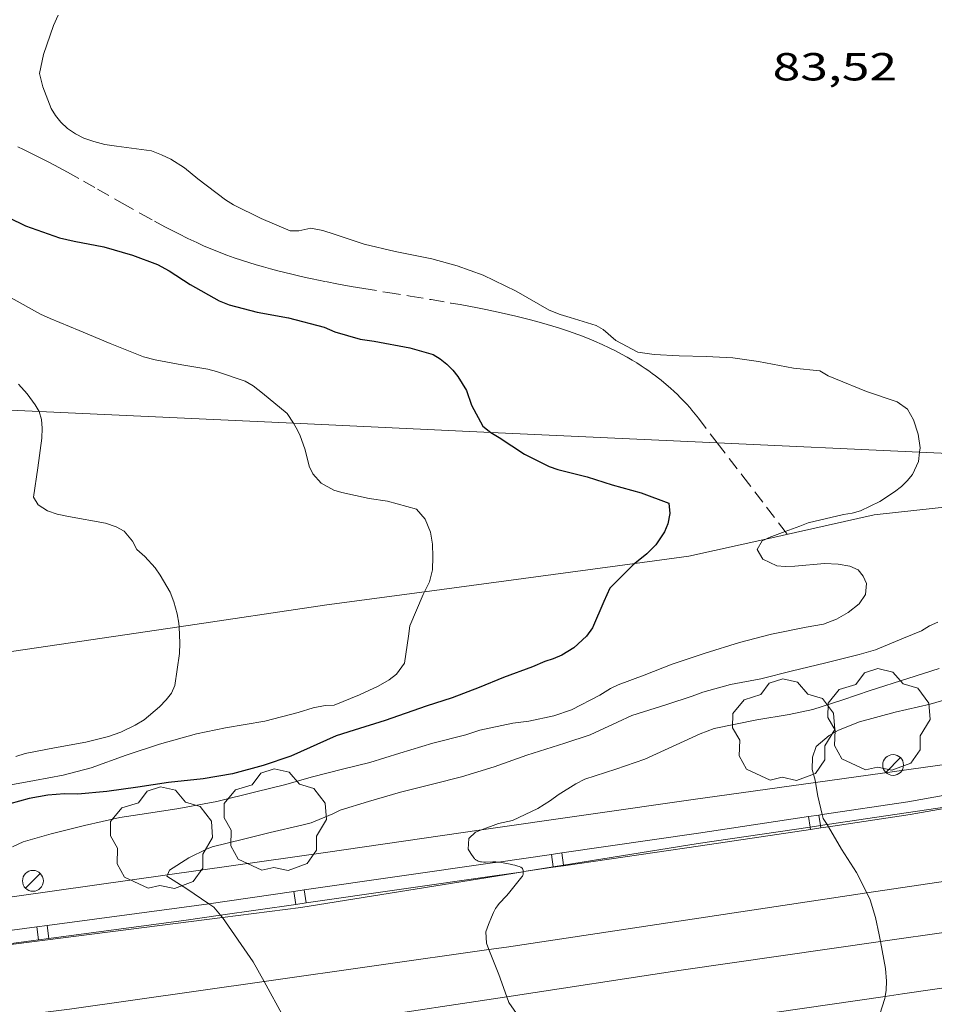
# Model space of a CAD drawing. Units: inches. Extents: x 455000 to 456003, y 4600999 to 4601511.
# Drawn here: x 455841 to 455876, y 4601042 to 4601080 of the extents above; entities that cross this region are included whole.
import ezdxf
from ezdxf.enums import TextEntityAlignment as Align

# ---------------------------------------------------------------- set-up
doc = ezdxf.new("R2010")
doc.units = ezdxf.units.IN
doc.header["$MEASUREMENT"] = 0
doc.linetypes.add('TRAZOS', pattern=[0.75, 0.5, -0.25])
for name, color, linetype, lineweight in [('ALTRES CARRETERES ASFALTADES', 7, 'Continuous', 0), ('ARBRE', 7, 'Continuous', 0), ('CORBA DE NIVELL', 7, 'Continuous', 0), ('CORBA MESTRA', 7, 'Continuous', 0), ('COTA ALTIMETRICA', 7, 'Continuous', 0), ('DESGUAS I CUNETA DE OBRA', 7, 'Continuous', 0), ('EIX DE CARRETERA', 7, 'Continuous', 0), ('FANAL', 7, 'Continuous', 0), ('FILAT', 7, 'Continuous', 0), ('LINIA ELECTRICA', 7, 'Continuous', 0), ('PARCEL-LA DE CONREU', 7, 'Continuous', 0), ('TANCA DE PROTECCIO DE VIAL', 7, 'Continuous', 0)]:
    doc.layers.add(name, color=color, linetype=linetype, lineweight=lineweight)
doc.styles.add('Style-Arial', font='ARIAL.TTF')
doc.linetypes.add('filat', pattern='A,0.25,[7,dgnlstyle-mataro.shx,S=0.008,R=0,X=0,Y=0],10.25', length=10.5)
doc.linetypes.add('linelec', pattern='A,6.625,[5,dgnlstyle-mataro.shx,S=0.0088,R=0,X=0.1,Y=0],0.125,-1.25,[6,dgnlstyle-mataro.shx,S=0.014,R=0,X=0,Y=0],-1.25,0.125,[5,dgnlstyle-mataro.shx,S=0.0088,R=0,X=0.9,Y=1.1],6.625', length=16)

# ---------------------------------------------------------------- blocks, each defined once
blk = doc.blocks.new('ARBRE')
at = {"color": 0, "linetype": 'ByBlock', "lineweight": -2, "flags": 128}
blk.add_lwpolyline([(-0.507, -1.872), (-1.415, -1.448), (-1.697, -0.94), (-1.675, -0.342), (-1.951, 0.138), (-1.943, 0.686), (-1.511, 1.208), (-0.871, 1.406), (-0.543, 1.846), (-0.027, 2.012), (0.541, 1.882), (0.933, 1.428), (1.495, 1.262), (1.921, 0.694), (1.969, 0.068), (1.593, -0.562), (1.593, -1.098), (1.229, -1.618), (0.505, -1.886), (-0.049, -1.762), (-0.507, -1.872)], dxfattribs=at)
blk = doc.blocks.new('FANAL')
at = {"color": 0, "linetype": 'ByBlock', "lineweight": -2}
blk.add_line((0.283, 0.283), (-0.283, -0.283), dxfattribs=at)
blk.add_circle((0, 0.001), 0.4, dxfattribs=at)

msp = doc.modelspace()

# ---------------------------------------------------------------- linework, layer by layer
at = {"layer": 'ALTRES CARRETERES ASFALTADES', "color": 1, "linetype": 'Continuous', "lineweight": 20}
for points in [[(455871.814, 4601048.73, 81.134), (455877.963, 4601049.638, 80.597)], [(455861.704, 4601047.167, 81.967), (455866.876, 4601048, 81.566), (455871.163, 4601048.633, 81.191)], [(455871.163, 4601048.633, 81.191), (455871.557, 4601048.692, 81.157)], [(455871.557, 4601048.692, 81.157), (455871.814, 4601048.73, 81.134)], [(455873.337, 4601046.106, 81.008), (455876.702, 4601046.612, 80.756), (455885.756, 4601047.803, 79.972)], [(455861.31, 4601047.104, 81.997), (455861.704, 4601047.167, 81.967)], [(455848.628, 4601045.162, 83.003), (455851.635, 4601045.546, 82.746), (455860.164, 4601046.919, 82.086)], [(455860.164, 4601046.919, 82.086), (455860.271, 4601046.937, 82.078)], [(455860.271, 4601046.937, 82.078), (455861.31, 4601047.104, 81.997)], [(455858.845, 4601043.931, 82.107), (455859.522, 4601044.027, 82.044), (455873.337, 4601046.106, 81.008)], [(455836.709, 4601043.589, 83.996), (455840.003, 4601044.062, 83.738), (455848.628, 4601045.162, 83.003)], [(455850.226, 4601042.706, 82.903), (455858.845, 4601043.931, 82.107)], [(455885.02, 4601043.695, 79.996), (455884.095, 4601043.591, 80.058), (455874.711, 4601042.236, 81.142), (455874.038, 4601042.138, 81.185)], [(455837.946, 4601041.043, 83.995), (455842.769, 4601041.647, 83.592), (455850.226, 4601042.706, 82.903)], [(455874.038, 4601042.138, 81.185), (455864.677, 4601040.777, 81.782), (455861.483, 4601040.313, 82.117)]]:
    msp.add_polyline3d(points, dxfattribs=at)
at = {"layer": 'CORBA DE NIVELL', "color": 30, "linetype": 'Continuous', "lineweight": 0}
for points, elevation in [([(455842.324, 4601079.757), (455842.152, 4601079.368), (455841.769, 4601078.255), (455841.606, 4601077.526), (455841.74, 4601077.014), (455842.054, 4601076.189), (455842.224, 4601075.917), (455842.434, 4601075.659), (455842.687, 4601075.417), (455842.987, 4601075.211), (455843.317, 4601075.047), (455843.693, 4601074.915), (455844.114, 4601074.809), (455844.565, 4601074.744), (455845.902, 4601074.557), (455846.29, 4601074.414), (455846.644, 4601074.242), (455847.175, 4601073.91), (455847.687, 4601073.492), (455848.747, 4601072.677), (455849.056, 4601072.493), (455850.111, 4601071.962), (455851.223, 4601071.49), (455851.556, 4601071.489), (455852.017, 4601071.597), (455852.474, 4601071.502), (455852.906, 4601071.36), (455854.056, 4601070.979), (455855.253, 4601070.699), (455856.652, 4601070.424), (455857.624, 4601070.152), (455858.623, 4601069.792), (455859.885, 4601069.176), (455861.162, 4601068.454), (455861.572, 4601068.287), (455861.959, 4601068.173), (455862.953, 4601067.862), (455863.223, 4601067.714), (455863.711, 4601067.289), (455864.55, 4601066.837), (455865.189, 4601066.747), (455866.143, 4601066.703), (455867.173, 4601066.676), (455868.195, 4601066.625), (455869.18, 4601066.48), (455870.521, 4601066.232), (455871.532, 4601066.12), (455871.85, 4601065.937), (455872.14, 4601065.823), (455873.325, 4601065.33), (455874.5, 4601064.936), (455874.896, 4601064.657), (455875.126, 4601064.251), (455875.308, 4601063.691), (455875.381, 4601063.175), (455875.362, 4601063.001)], 84), ([(455840.521, 4601068.93), (455841.645, 4601068.301), (455842.023, 4601068.131), (455843.133, 4601067.668), (455844.318, 4601067.169), (455845.601, 4601066.661), (455846.049, 4601066.545), (455847.064, 4601066.357), (455848.071, 4601066.188), (455848.406, 4601066.101), (455849.502, 4601065.735), (455849.803, 4601065.556), (455850.168, 4601065.264), (455851.105, 4601064.485), (455851.348, 4601064.114)], 86), ([(455840.812, 4601065.61), (455841.141, 4601065.245), (455841.449, 4601064.826), (455841.597, 4601064.567)], 87), ([(455851.348, 4601064.114), (455851.458, 4601063.946), (455851.595, 4601063.666), (455851.802, 4601063.092), (455851.957, 4601062.473), (455852.093, 4601062.174), (455852.413, 4601061.821), (455852.898, 4601061.555), (455853.205, 4601061.458), (455854.252, 4601061.224), (455854.962, 4601061.131), (455856.074, 4601060.82), (455856.395, 4601060.444), (455856.604, 4601059.936), (455856.682, 4601059.483), (455856.689, 4601058.999), (455856.68, 4601058.49), (455856.566, 4601058.039), (455856.375, 4601057.653)], 86), ([(455842.289, 4601060.628), (455842.73, 4601060.542), (455844.149, 4601060.28), (455844.548, 4601060.15), (455844.853, 4601059.972), (455845.184, 4601059.589), (455845.347, 4601059.273), (455845.65, 4601059.007), (455846.047, 4601058.567), (455846.244, 4601058.285), (455846.617, 4601057.634), (455846.769, 4601057.271), (455846.896, 4601056.803), (455846.956, 4601056.445), (455846.962, 4601056.314)], 87), ([(455870.209, 4601059.963), (455869.597, 4601059.741), (455869.461, 4601059.675)], 84), ([(455871.082, 4601060.297), (455870.773, 4601060.168), (455870.209, 4601059.963)], 84), ([(455846.962, 4601056.314), (455846.99, 4601055.678), (455846.976, 4601055.287), (455846.805, 4601054.059), (455846.671, 4601053.77), (455846.475, 4601053.506), (455846.219, 4601053.243), (455845.624, 4601052.748), (455845.279, 4601052.536), (455844.727, 4601052.272), (455844.255, 4601052.102), (455843.389, 4601051.881), (455842.182, 4601051.666), (455841.06, 4601051.448), (455840.701, 4601051.333)], 87), ([(455876.116, 4601054.715), (455874.906, 4601054.331), (455873.464, 4601053.873), (455872.412, 4601053.513), (455871.264, 4601053.144), (455870.362, 4601052.947), (455869.124, 4601052.749), (455867.478, 4601052.407), (455866.943, 4601052.208), (455866.032, 4601051.78), (455864.825, 4601051.238), (455863.709, 4601050.852), (455862.53, 4601050.471), (455862.18, 4601050.294), (455861.499, 4601049.871), (455861.209, 4601049.644), (455860.726, 4601049.344), (455859.751, 4601048.881), (455859.208, 4601048.765), (455858.56, 4601048.524)], 82), ([(455877.159, 4601053.755), (455875.768, 4601053.343), (455874.422, 4601053.04), (455873.057, 4601052.661), (455872.245, 4601052.341), (455871.899, 4601052.138), (455871.398, 4601051.724), (455871.253, 4601051.31), (455871.24, 4601050.841), (455871.354, 4601050.433), (455871.368, 4601050.344)], 81), ([(455871.368, 4601050.344), (455871.454, 4601049.81), (455871.63, 4601049.112)], 81), ([(455871.63, 4601049.112), (455871.669, 4601048.959), (455871.814, 4601048.73)], 81), ([(455871.814, 4601048.73), (455871.853, 4601048.668), (455871.868, 4601048.642)], 81), ([(455871.868, 4601048.642), (455872.363, 4601047.78), (455872.941, 4601046.891), (455873.337, 4601046.106)], 81), ([(455848.011, 4601047.787), (455847.338, 4601047.456), (455846.6, 4601046.981), (455846.517, 4601046.803)], 83), ([(455858.045, 4601047.789), (455858.157, 4601047.621), (455858.269, 4601047.452), (455858.287, 4601047.427), (455858.306, 4601047.406), (455858.326, 4601047.387), (455858.347, 4601047.371), (455858.389, 4601047.344), (455858.433, 4601047.325), (455858.477, 4601047.311), (455858.52, 4601047.301), (455858.562, 4601047.295), (455858.645, 4601047.288), (455858.721, 4601047.287), (455858.995, 4601047.297), (455859.062, 4601047.298), (455859.112, 4601047.297), (455859.185, 4601047.292), (455859.213, 4601047.288)], 82), ([(455859.213, 4601047.288), (455859.254, 4601047.282), (455859.662, 4601047.208), (455859.763, 4601047.186), (455859.839, 4601047.168), (455859.953, 4601047.136), (455860.01, 4601047.117), (455860.066, 4601047.096), (455860.087, 4601047.085), (455860.105, 4601047.072), (455860.119, 4601047.056), (455860.131, 4601047.04), (455860.148, 4601047.004), (455860.158, 4601046.969), (455860.163, 4601046.937), (455860.164, 4601046.921)], 82), ([(455846.517, 4601046.803), (455846.49, 4601046.744), (455847.264, 4601046.269), (455848.1, 4601045.693)], 83), ([(455860.164, 4601046.921), (455860.164, 4601046.919)], 82), ([(455873.337, 4601046.106), (455873.469, 4601045.844), (455873.674, 4601045.168), (455873.813, 4601044.503), (455873.863, 4601044.24)], 81), ([(455848.1, 4601045.693), (455848.296, 4601045.558), (455848.552, 4601045.253)], 83), ([(455848.552, 4601045.253), (455848.628, 4601045.162)], 83), ([(455848.628, 4601045.162), (455848.628, 4601045.162), (455849.808, 4601043.462), (455850.226, 4601042.706)], 83), ([(455858.722, 4601044.615), (455858.747, 4601044.179), (455858.845, 4601043.931)], 82), ([(455873.863, 4601044.24), (455874.056, 4601043.213), (455874.091, 4601042.725), (455874.076, 4601042.383), (455874.038, 4601042.138)], 81), ([(455858.845, 4601043.931), (455859.224, 4601042.975), (455859.531, 4601042.128)], 82), ([(455850.226, 4601042.706), (455850.988, 4601041.326), (455851.129, 4601040.871)], 83), ([(455859.531, 4601042.128), (455859.614, 4601041.9), (455859.898, 4601041.486), (455860.835, 4601040.695), (455861.483, 4601040.313)], 82), ([(455874.038, 4601042.138), (455874.025, 4601042.059), (455873.839, 4601041.46), (455873.66, 4601041.178), (455873.62, 4601041.138)], 81)]:
    msp.add_lwpolyline(points, dxfattribs=dict(at, elevation=elevation))
at = {"layer": 'CORBA DE NIVELL', "color": 30, "linetype": 'Continuous', "lineweight": 0, "flags": 128}
for points, elevation in [([(455841.597, 4601064.567), (455841.598, 4601064.564), (455841.686, 4601064.264), (455841.716, 4601063.929), (455841.698, 4601063.55), (455841.543, 4601062.411), (455841.378, 4601061.28), (455841.567, 4601060.983), (455841.924, 4601060.759), (455842.289, 4601060.628)], 87), ([(455875.362, 4601063.001), (455875.323, 4601062.651), (455875.085, 4601062.148), (455874.888, 4601061.912), (455874.663, 4601061.691), (455874.405, 4601061.486), (455873.835, 4601061.116), (455873.099, 4601060.757), (455872.771, 4601060.669), (455872.438, 4601060.621), (455871.082, 4601060.297)], 84), ([(455869.461, 4601059.675), (455869.327, 4601059.61), (455869.133, 4601059.274), (455869.351, 4601058.899), (455869.89, 4601058.646), (455870.212, 4601058.618), (455870.571, 4601058.635), (455871.716, 4601058.744), (455872.237, 4601058.718), (455872.685, 4601058.636), (455873.001, 4601058.491), (455873.203, 4601058.252), (455873.331, 4601057.965), (455873.288, 4601057.545), (455873.045, 4601057.194), (455872.627, 4601056.857), (455872.174, 4601056.598), (455871.677, 4601056.407), (455871.012, 4601056.297), (455869.68, 4601056.024), (455868.458, 4601055.705), (455867.141, 4601055.306), (455865.873, 4601054.877), (455864.797, 4601054.455), (455863.807, 4601054.09), (455863.511, 4601053.941), (455863.102, 4601053.688), (455862.009, 4601053.129), (455861.332, 4601052.903), (455860.378, 4601052.69), (455859.759, 4601052.618), (455858.493, 4601052.341), (455857.963, 4601052.17), (455856.697, 4601051.845), (455855.434, 4601051.459), (455854.274, 4601051.106), (455853.288, 4601050.87), (455852.036, 4601050.545), (455851.062, 4601050.268), (455849.911, 4601049.98), (455848.416, 4601049.612), (455846.953, 4601049.344), (455845.717, 4601049.157), (455844.695, 4601048.999), (455843.338, 4601048.698), (455842.055, 4601048.376), (455840.992, 4601048.066), (455840.573, 4601047.87)], 84), ([(455856.375, 4601057.653), (455856.321, 4601057.545), (455855.809, 4601056.352)], 86), ([(455855.809, 4601056.352), (455855.756, 4601055.953), (455855.605, 4601054.92), (455855.302, 4601054.488), (455855.027, 4601054.281), (455854.601, 4601054.031), (455853.883, 4601053.704), (455852.91, 4601053.301), (455852.562, 4601053.297), (455852.105, 4601053.202), (455851.534, 4601053.021), (455850.256, 4601052.698), (455848.74, 4601052.437), (455847.628, 4601052.211), (455846.218, 4601051.804), (455844.935, 4601051.385), (455843.595, 4601050.9), (455842.518, 4601050.625), (455841.415, 4601050.414), (455840.074, 4601050.168)], 86), ([(455876.062, 4601056.493), (455875.743, 4601056.348), (455875.437, 4601056.158), (455874.745, 4601055.869), (455873.666, 4601055.43), (455873.039, 4601055.245), (455871.711, 4601054.916), (455870.484, 4601054.618), (455869.271, 4601054.321), (455868.115, 4601054.097), (455867.047, 4601053.809), (455866.638, 4601053.654), (455865.671, 4601053.333), (455864.32, 4601052.905), (455863.774, 4601052.66), (455862.726, 4601052.169), (455861.758, 4601051.843), (455860.304, 4601051.387), (455859.042, 4601050.938), (455857.789, 4601050.558), (455856.734, 4601050.294), (455855.455, 4601049.965), (455854.233, 4601049.612), (455853.144, 4601049.284), (455852.865, 4601049.138), (455852.03, 4601048.797), (455851.671, 4601048.702), (455850.462, 4601048.421), (455849.44, 4601048.165), (455848.239, 4601047.871), (455848.011, 4601047.787)], 83), ([(455858.56, 4601048.524), (455858.332, 4601048.439), (455858.072, 4601048.189), (455858.045, 4601047.789)], 82), ([(455860.164, 4601046.919), (455860.165, 4601046.908), (455860.162, 4601046.856), (455860.156, 4601046.819), (455860.148, 4601046.792), (455860.133, 4601046.755), (455860.113, 4601046.724), (455859.855, 4601046.406), (455859.597, 4601046.088), (455859.522, 4601045.999), (455859.243, 4601045.696), (455859.178, 4601045.617), (455859.132, 4601045.556), (455859.1, 4601045.509), (455859.057, 4601045.436), (455859.019, 4601045.359), (455858.942, 4601045.174), (455858.831, 4601044.895), (455858.722, 4601044.615)], 82)]:
    msp.add_lwpolyline(points, dxfattribs=dict(at, elevation=elevation))
at = {"layer": 'CORBA MESTRA', "color": 30, "linetype": 'Continuous', "lineweight": 30, "elevation": 85}
for points in [[(455839.737, 4601072.337), (455841.079, 4601071.69), (455842.374, 4601071.22), (455842.946, 4601071.094), (455844.08, 4601070.876), (455845.173, 4601070.557), (455846.143, 4601070.197), (455846.59, 4601069.963), (455847.391, 4601069.44), (455848.5, 4601068.805), (455848.89, 4601068.658), (455849.965, 4601068.371), (455851.159, 4601068.152), (455852.523, 4601067.794), (455852.938, 4601067.62), (455853.908, 4601067.343), (455854.442, 4601067.257), (455855.81, 4601067.004), (455856.714, 4601066.753), (455856.977, 4601066.586), (455857.232, 4601066.383), (455857.459, 4601066.157), (455857.659, 4601065.906), (455857.984, 4601065.372), (455858.184, 4601064.814), (455858.607, 4601064.001), (455858.854, 4601063.808), (455858.925, 4601063.763)], [(455858.925, 4601063.763), (455859.233, 4601063.566), (455860.208, 4601062.935), (455861.157, 4601062.452), (455861.488, 4601062.342), (455862.613, 4601062.06), (455863.566, 4601061.751), (455864.685, 4601061.45), (455865.748, 4601061.047), (455865.788, 4601060.656), (455865.708, 4601060.262), (455865.58, 4601059.948), (455865.251, 4601059.449), (455864.898, 4601059.109), (455864.438, 4601058.74)]]:
    msp.add_lwpolyline(points, dxfattribs=at)
at = {"layer": 'CORBA MESTRA', "color": 30, "linetype": 'Continuous', "lineweight": 30, "elevation": 85, "flags": 128}
for points in [[(455864.438, 4601058.74), (455864.376, 4601058.69), (455863.485, 4601057.788), (455863.258, 4601057.282), (455862.82, 4601056.268), (455862.587, 4601055.953), (455862.098, 4601055.508), (455861.637, 4601055.224), (455861.307, 4601055.081), (455860.985, 4601054.977), (455860.515, 4601054.776), (455859.409, 4601054.368), (455858.478, 4601053.989), (455857.433, 4601053.584), (455856.441, 4601053.265), (455854.863, 4601052.722), (455853.676, 4601052.345), (455852.99, 4601052.126)], [(455852.99, 4601052.126), (455851.249, 4601051.349), (455850.183, 4601050.988), (455849.013, 4601050.672), (455847.893, 4601050.479), (455846.565, 4601050.34), (455845.382, 4601050.161), (455844.189, 4601049.995), (455843.088, 4601049.893), (455842.568, 4601049.904), (455841.926, 4601049.851), (455841.211, 4601049.721), (455840.101, 4601049.417), (455839.146, 4601049.115), (455837.746, 4601048.735), (455836.178, 4601048.297), (455835.676, 4601048.204), (455834.161, 4601047.934), (455833.131, 4601047.648), (455831.993, 4601047.363), (455830.942, 4601046.988), (455829.878, 4601046.625), (455829.303, 4601046.478)]]:
    msp.add_lwpolyline(points, dxfattribs=at)
at = {"layer": 'DESGUAS I CUNETA DE OBRA', "color": 1, "linetype": 'Continuous', "lineweight": 20}
for points in [[(455871.368, 4601050.344, 80.841), (455883.75, 4601052.062, 80.035)], [(455858.56, 4601048.524, 81.913), (455866.681, 4601049.694, 81.146), (455871.368, 4601050.344, 80.841)], [(455846.517, 4601046.803, 83.002), (455852.58, 4601047.662, 82.478), (455858.56, 4601048.524, 81.913)], [(455835.046, 4601045.176, 83.993), (455846.517, 4601046.803, 83.002)]]:
    msp.add_polyline3d(points, dxfattribs=at)
at = {"layer": 'EIX DE CARRETERA', "color": 1, "linetype": 'Continuous', "lineweight": 0}
for points in [[(455873.863, 4601044.24, 80.94), (455881.948, 4601045.397, 80.116), (455885.573, 4601045.807, 79.881)], [(455859.531, 4601042.128, 82.14), (455866.214, 4601043.145, 81.72), (455873.863, 4601044.24, 80.94)], [(455851.129, 4601040.871, 82.769), (455853.919, 4601041.274, 82.492), (455859.531, 4601042.128, 82.14)]]:
    msp.add_polyline3d(points, dxfattribs=at)
at = {"layer": 'FILAT', "color": 7, "linetype": 'filat', "lineweight": 0}
for points in [[(455869.461, 4601059.675, 84.341), (455873.622, 4601060.6, 83.856), (455882.75, 4601061.601, 83.56)], [(455864.438, 4601058.74, 84.974), (455866.511, 4601059.019, 84.684), (455869.461, 4601059.675, 84.341)], [(455856.375, 4601057.653, 86.103), (455864.438, 4601058.74, 84.974)], [(455846.962, 4601056.314, 87.1), (455852.625, 4601057.148, 86.628), (455856.375, 4601057.653, 86.103)], [(455833.924, 4601054.393, 88.186), (455846.962, 4601056.314, 87.1)]]:
    msp.add_polyline3d(points, dxfattribs=at)
at = {"layer": 'LINIA ELECTRICA', "color": 1, "linetype": 'linelec', "lineweight": 0}
for points, elevation in [([(455841.597, 4601064.567), (455833.705, 4601064.933)], 89.533), ([(455851.348, 4601064.114), (455841.597, 4601064.567)], 88.813), ([(455858.925, 4601063.763), (455851.348, 4601064.114)], 88.254), ([(455867.604, 4601063.361), (455858.925, 4601063.763)], 87.614), ([(455875.362, 4601063.001), (455867.604, 4601063.361)], 87.041), ([(455884.447, 4601062.58), (455875.362, 4601063.001)], 86.371)]:
    msp.add_lwpolyline(points, dxfattribs=dict(at, elevation=elevation))
at = {"layer": 'PARCEL-LA DE CONREU', "color": 7, "linetype": 'TRAZOS', "lineweight": 0}
for points in [[(455840.778, 4601074.715, 84.49), (455840.998, 4601074.612, 84.489), (455841.209, 4601074.509, 84.488), (455841.617, 4601074.305, 84.488), (455841.997, 4601074.109, 84.49), (455842.352, 4601073.92, 84.494), (455842.683, 4601073.74, 84.498), (455843.302, 4601073.396, 84.508), (455843.841, 4601073.091, 84.518), (455844.783, 4601072.554, 84.538), (455845.49, 4601072.156, 84.552), (455846.023, 4601071.863, 84.561), (455846.424, 4601071.649, 84.566), (455846.727, 4601071.491, 84.57), (455846.954, 4601071.376, 84.572), (455847.297, 4601071.206, 84.573), (455847.641, 4601071.041, 84.574), (455847.93, 4601070.91, 84.574), (455848.218, 4601070.787, 84.575), (455848.505, 4601070.671, 84.575), (455848.792, 4601070.562, 84.577), (455849.077, 4601070.46, 84.578), (455849.36, 4601070.364, 84.58), (455849.642, 4601070.274, 84.582), (455849.921, 4601070.189, 84.585), (455850.199, 4601070.108, 84.587), (455850.474, 4601070.032, 84.59), (455850.747, 4601069.96, 84.593), (455851.017, 4601069.892, 84.596), (455851.284, 4601069.828, 84.599), (455851.549, 4601069.767, 84.602), (455851.811, 4601069.708, 84.605), (455852.07, 4601069.653, 84.609), (455852.583, 4601069.549, 84.615), (455853.083, 4601069.453, 84.622), (455853.57, 4601069.364, 84.629), (455854.044, 4601069.282, 84.635), (455854.964, 4601069.128, 84.647), (455855.828, 4601068.988, 84.658), (455856.637, 4601068.855, 84.667), (455857.391, 4601068.726, 84.675), (455857.743, 4601068.664, 84.678), (455858.082, 4601068.602, 84.681), (455858.409, 4601068.54, 84.683), (455858.724, 4601068.477, 84.685), (455859.028, 4601068.415, 84.686), (455859.321, 4601068.352, 84.688), (455859.603, 4601068.29, 84.688), (455859.874, 4601068.226, 84.689), (455860.136, 4601068.163, 84.689), (455860.387, 4601068.099, 84.689), (455860.629, 4601068.035, 84.688), (455860.862, 4601067.971, 84.687), (455861.085, 4601067.906, 84.686), (455861.301, 4601067.842, 84.685), (455861.508, 4601067.777, 84.683), (455861.707, 4601067.712, 84.682), (455861.898, 4601067.648, 84.68), (455862.082, 4601067.583, 84.677), (455862.259, 4601067.519, 84.675), (455862.429, 4601067.455, 84.673), (455862.592, 4601067.391, 84.67), (455862.75, 4601067.327, 84.667), (455862.901, 4601067.264, 84.665), (455863.19, 4601067.136, 84.659), (455863.457, 4601067.011, 84.652), (455863.704, 4601066.889, 84.646), (455863.932, 4601066.769, 84.639), (455864.142, 4601066.652, 84.632), (455864.337, 4601066.539, 84.625), (455864.516, 4601066.429, 84.618), (455864.683, 4601066.323, 84.611), (455864.836, 4601066.221, 84.605), (455864.979, 4601066.122, 84.598), (455865.111, 4601066.028, 84.592), (455865.233, 4601065.937, 84.585), (455865.346, 4601065.849, 84.579), (455865.451, 4601065.766, 84.573), (455865.644, 4601065.606, 84.562), (455865.81, 4601065.46, 84.551), (455865.953, 4601065.329, 84.541), (455866.075, 4601065.212, 84.532), (455866.181, 4601065.107, 84.524), (455866.272, 4601065.013, 84.517), (455866.429, 4601064.845, 84.504), (455866.544, 4601064.715, 84.494), (455866.629, 4601064.616, 84.486), (455866.754, 4601064.465, 84.474), (455866.877, 4601064.309, 84.461), (455867.604, 4601063.361, 84.384)], [(455867.604, 4601063.361, 84.384), (455868.583, 4601062.084, 84.279), (455870.209, 4601059.963, 84.105)], [(455870.209, 4601059.963, 84.105), (455870.288, 4601059.859, 84.096)]]:
    msp.add_polyline3d(points, dxfattribs=at)
at = {"layer": 'TANCA DE PROTECCIO DE VIAL', "color": 7, "linetype": 'Continuous', "lineweight": 20}
for p, q in [((455871.103, 4601049.033, 81.283), (455871.163, 4601048.633, 81.283)), ((455871.497, 4601049.092, 81.246), (455871.557, 4601048.692, 81.246)), ((455871.163, 4601048.633, 81.283), (455871.177, 4601048.539, 81.283)), ((455871.557, 4601048.692, 81.246), (455871.571, 4601048.598, 81.246)), ((455861.241, 4601047.583, 82.05), (455861.31, 4601047.104, 82.05)), ((455861.636, 4601047.64, 82.024), (455861.704, 4601047.167, 82.024)), ((455861.704, 4601047.167, 82.024), (455861.708, 4601047.146, 82.024)), ((455861.31, 4601047.104, 82.05), (455861.313, 4601047.088, 82.05)), ((455851.371, 4601046.162, 82.796), (455851.442, 4601045.668, 82.796)), ((455851.766, 4601046.219, 82.765), (455851.837, 4601045.724, 82.765)), ((455841.903, 4601044.855, 83.667), (455841.97, 4601044.36, 83.667)), ((455841.509, 4601044.802, 83.707), (455841.575, 4601044.307, 83.707))]:
    msp.add_line(p, q, dxfattribs=at)
for points in [[(455880.975, 4601050.509, 80.621), (455878.757, 4601050.288, 80.814), (455874.913, 4601049.602, 80.926), (455871.63, 4601049.112, 81.234)], [(455877.963, 4601049.638, 80.839), (455874.994, 4601049.108, 80.926), (455871.868, 4601048.642, 81.219)], [(455871.103, 4601049.033, 81.283), (455866.888, 4601048.404, 81.678), (455861.636, 4601047.64, 82.024)], [(455871.497, 4601049.092, 81.246), (455871.103, 4601049.033, 81.283)], [(455871.63, 4601049.112, 81.234), (455871.497, 4601049.092, 81.246)], [(455871.868, 4601048.642, 81.219), (455871.571, 4601048.598, 81.247)], [(455871.177, 4601048.539, 81.283), (455866.961, 4601047.91, 81.678), (455861.708, 4601047.146, 82.024)], [(455871.571, 4601048.598, 81.247), (455871.177, 4601048.539, 81.283)], [(455861.241, 4601047.583, 82.05), (455859.213, 4601047.288, 82.183)], [(455861.636, 4601047.64, 82.024), (455861.241, 4601047.583, 82.05)], [(455859.213, 4601047.288, 82.183), (455858.983, 4601047.255, 82.198), (455851.766, 4601046.219, 82.765)], [(455861.708, 4601047.146, 82.024), (455861.313, 4601047.088, 82.05)], [(455860.164, 4601046.921, 82.125), (455859.055, 4601046.76, 82.198), (455851.837, 4601045.724, 82.765)], [(455860.271, 4601046.937, 82.118), (455860.164, 4601046.921, 82.125)], [(455861.313, 4601047.088, 82.05), (455860.271, 4601046.937, 82.118)], [(455851.371, 4601046.162, 82.796), (455848.1, 4601045.693, 83.053)], [(455851.766, 4601046.219, 82.765), (455851.371, 4601046.162, 82.796)], [(455848.1, 4601045.693, 83.053), (455847.163, 4601045.559, 83.126), (455841.903, 4601044.855, 83.667)], [(455851.442, 4601045.668, 82.796), (455848.552, 4601045.253, 83.022)], [(455851.837, 4601045.724, 82.765), (455851.442, 4601045.668, 82.796)], [(455848.552, 4601045.253, 83.022), (455847.231, 4601045.064, 83.126), (455841.97, 4601044.36, 83.667)], [(455841.903, 4601044.855, 83.667), (455841.509, 4601044.802, 83.707)], [(455841.509, 4601044.802, 83.707), (455836.108, 4601044.08, 84.262)], [(455841.575, 4601044.307, 83.707), (455836.639, 4601043.646, 84.214)], [(455841.97, 4601044.36, 83.667), (455841.575, 4601044.307, 83.707)]]:
    msp.add_polyline3d(points, dxfattribs=at)

# ---------------------------------------------------------------- block references
at = {"layer": 'ARBRE', "color": 3, "linetype": 'Continuous', "lineweight": 0, "xscale": 1.000001550400009, "yscale": 1.000001550399986, "zscale": 1.0000015504, "rotation": 359.9995652666707}
for p in [(455873.792, 4601052.694, 81.12), (455870.139, 4601052.304, 81.2), (455850.643, 4601048.849, 83.504), (455846.282, 4601048.159, 83.504)]:
    msp.add_blockref('ARBRE', p, dxfattribs=at)
at = {"layer": 'FANAL', "color": 7, "linetype": 'Continuous', "lineweight": 0, "xscale": 1.000001550400009, "yscale": 1.000001550399986, "zscale": 1.0000015504, "rotation": 359.9995652666707}
for p in [(455874.345, 4601051.011, 80.88), (455841.36, 4601046.568, 83.696)]:
    msp.add_blockref('FANAL', p, dxfattribs=at)

# ---------------------------------------------------------------- texts
at = {"layer": 'COTA ALTIMETRICA', "color": 7, "linetype": 'Continuous', "lineweight": 0, "style": 'Style-Arial', "width": 1.333331}
msp.add_text('83,52', height=1.05, rotation=359.9996, dxfattribs=at).set_placement((455869.726, 4601078.31, 83.516), align=Align.TOP_LEFT)

doc.saveas('drawing.dxf')
